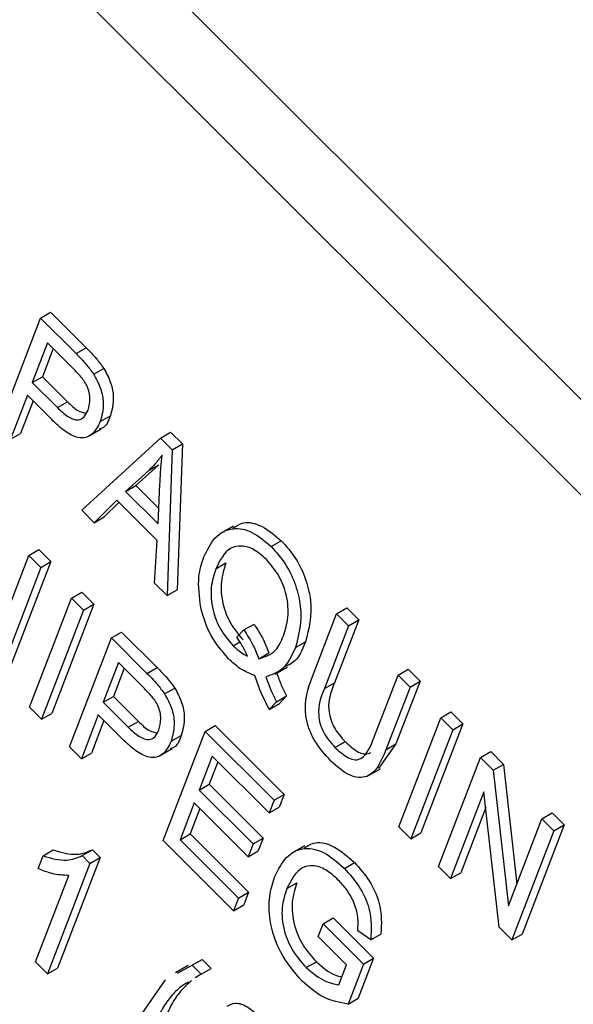
# Model space of a CAD drawing. Units: inches. Extents: x 4 to 84, y 4 to 63.
# Drawn here: x 29.2 to 29.4, y 28.3 to 28.7 of the extents above; entities that cross this region are included whole.
import ezdxf

# ---------------------------------------------------------------- set-up
doc = ezdxf.new("R2010")
doc.units = ezdxf.units.IN
doc.header["$LTSCALE"] = 8
doc.header["$MEASUREMENT"] = 0

msp = doc.modelspace()

# ---------------------------------------------------------------- linework, layer by layer
at = {"color": 7, "linetype": 'Continuous', "lineweight": 25}
for p, q in [((29.9620668, 28.0004711), (28.1347935, 29.8233354)), ((29.9409243, 27.9882658), (28.113651, 29.81113)), ((29.2307191, 28.5701183), (29.2342546, 28.5721594)), ((29.2342546, 28.5721594), (29.2466722, 28.5597717)), ((29.2160466, 28.5320375), (29.2307191, 28.5701183)), ((29.2307191, 28.5701183), (29.2431367, 28.5577307)), ((29.2331924, 28.5614891), (29.227857, 28.5476416)), ((29.2418798, 28.5528227), (29.2331924, 28.5614891)), ((29.2351782, 28.5595081), (29.2313925, 28.5496826)), ((29.2431367, 28.5577307), (29.2466722, 28.5597717)), ((29.2493162, 28.5505498), (29.2528518, 28.5525908)), ((29.227857, 28.5476416), (29.2313925, 28.5496826)), ((29.227857, 28.5476416), (29.2366262, 28.5388935)), ((29.2313925, 28.5496826), (29.2401617, 28.5409345)), ((29.226142, 28.5431905), (29.2202349, 28.5278593)), ((29.2346494, 28.5347036), (29.226142, 28.5431905)), ((29.2281278, 28.5412095), (29.2237704, 28.5299003)), ((29.2366262, 28.5388935), (29.2401617, 28.5409345)), ((29.2515971, 28.5340144), (29.2551327, 28.5360555)), ((29.2202349, 28.5278593), (29.2237704, 28.5299003)), ((29.2474865, 28.5288836), (29.2519059, 28.5314349)), ((29.272672, 28.5282667), (29.2762075, 28.5303077)), ((29.2762075, 28.5303077), (29.2802895, 28.5262356)), ((29.2451238, 28.5030304), (29.272672, 28.5282667)), ((29.272672, 28.5282667), (29.2767539, 28.5241946)), ((29.2767539, 28.5241946), (29.2802895, 28.5262356)), ((29.2802895, 28.5262356), (29.2785009, 28.4753019)), ((29.2767539, 28.5241946), (29.2749653, 28.4732609)), ((29.272074, 28.5189624), (29.2640088, 28.5116677)), ((29.2685385, 28.5169214), (29.272074, 28.5189624)), ((29.2685385, 28.5169214), (29.2604733, 28.5096267)), ((29.2718029, 28.4983244), (29.272464, 28.5121495)), ((29.2604733, 28.5096267), (29.2640088, 28.5116677)), ((29.2604733, 28.5096267), (29.2718029, 28.4983244)), ((29.2640088, 28.5116677), (29.2720571, 28.5036389)), ((29.2573841, 28.5065467), (29.2494839, 28.4986809)), ((29.2581261, 28.5058064), (29.2530194, 28.5007219)), ((29.2714704, 28.4924943), (29.2573841, 28.5065467)), ((29.2494839, 28.4986809), (29.2451238, 28.5030304)), ((29.2494839, 28.4986809), (29.2530194, 28.5007219)), ((29.298137, 28.4975263), (29.2937176, 28.494975)), ((29.2706135, 28.4776023), (29.2714704, 28.4924943)), ((29.3113388, 28.4903778), (29.3148744, 28.4924188)), ((29.2266698, 28.4872634), (29.2302053, 28.4893044)), ((29.2302053, 28.4893044), (29.2343936, 28.4851262)), ((29.2149747, 28.45691), (29.2266698, 28.4872634)), ((29.2343936, 28.4851262), (29.2197211, 28.4470453)), ((29.2266698, 28.4872634), (29.2308581, 28.4830852)), ((29.2308581, 28.4830852), (29.2343936, 28.4851262)), ((29.291999, 28.4825952), (29.2955345, 28.4846362)), ((29.2308581, 28.4830852), (29.2161856, 28.4450043)), ((29.2749653, 28.4732609), (29.2706135, 28.4776023)), ((29.2416115, 28.4723577), (29.245147, 28.4743988)), ((29.245147, 28.4743988), (29.2493353, 28.4702206)), ((29.2749653, 28.4732609), (29.2785009, 28.4753019)), ((29.226939, 28.4342768), (29.2416115, 28.4723577)), ((29.2416115, 28.4723577), (29.2457998, 28.4681796)), ((29.2457998, 28.4681796), (29.2311273, 28.4300987)), ((29.2493353, 28.4702206), (29.2346629, 28.4321397)), ((29.2457998, 28.4681796), (29.2493353, 28.4702206)), ((29.3341803, 28.4669068), (29.3377158, 28.4689478)), ((29.3377158, 28.4689478), (29.3419041, 28.4647696)), ((29.3257364, 28.4449917), (29.3341803, 28.4669068)), ((29.3419041, 28.4647696), (29.3334513, 28.4428314)), ((29.3341803, 28.4669068), (29.3383685, 28.4627286)), ((29.3383685, 28.4627286), (29.3419041, 28.4647696)), ((29.2555062, 28.4584966), (29.2590417, 28.4605376)), ((29.2590417, 28.4605376), (29.2714593, 28.44815)), ((29.2993154, 28.45879), (29.3018176, 28.4612576)), ((29.3018176, 28.4612576), (29.3053531, 28.4632986)), ((29.3383685, 28.4627286), (29.3299158, 28.4407904)), ((29.2408337, 28.4204157), (29.2555062, 28.4584966)), ((29.2555062, 28.4584966), (29.2679238, 28.446109)), ((29.2980493, 28.4557098), (29.300414, 28.4570749)), ((29.3198179, 28.4551002), (29.3233534, 28.4571412)), ((29.3069565, 28.4511995), (29.310492, 28.4532405)), ((29.2579795, 28.4498674), (29.252644, 28.4360198)), ((29.2599653, 28.4478864), (29.2561796, 28.4380608)), ((29.2666669, 28.441201), (29.2579795, 28.4498674)), ((29.2679238, 28.446109), (29.2714593, 28.44815)), ((29.3126111, 28.445844), (29.3170306, 28.4483953)), ((29.3556452, 28.4454936), (29.3591808, 28.4475346)), ((29.3591808, 28.4475346), (29.363369, 28.4433565)), ((29.3471925, 28.4235554), (29.3556452, 28.4454936)), ((29.363369, 28.4433565), (29.3549252, 28.4214414)), ((29.3556452, 28.4454936), (29.3598335, 28.4413154)), ((29.3598335, 28.4413154), (29.363369, 28.4433565)), ((29.2741033, 28.438928), (29.2776389, 28.4409691)), ((29.3299158, 28.4407904), (29.3334513, 28.4428314)), ((29.3598335, 28.4413154), (29.3513897, 28.4194004)), ((29.252644, 28.4360198), (29.2561796, 28.4380608)), ((29.2561796, 28.4380608), (29.2649488, 28.4293128)), ((29.3131548, 28.4361905), (29.3166904, 28.4382315)), ((29.3166904, 28.4382315), (29.314206, 28.435575)), ((29.2311273, 28.4300987), (29.226939, 28.4342768)), ((29.252644, 28.4360198), (29.2614133, 28.4272718)), ((29.3131548, 28.4361905), (29.3106705, 28.433534)), ((29.3106705, 28.433534), (29.314206, 28.435575)), ((29.2311273, 28.4300987), (29.2346629, 28.4321397)), ((29.2509291, 28.4315688), (29.245022, 28.4162375)), ((29.2529149, 28.4295878), (29.2485575, 28.4182786)), ((29.2594365, 28.4230819), (29.2509291, 28.4315688)), ((29.3559145, 28.3925071), (29.3705869, 28.430588)), ((29.3705869, 28.430588), (29.3741225, 28.432629)), ((29.3705869, 28.430588), (29.3747752, 28.4264098)), ((29.3741225, 28.432629), (29.3783108, 28.4284508)), ((29.2614133, 28.4272718), (29.2649488, 28.4293128)), ((29.2882481, 28.4258337), (29.2917836, 28.4278747)), ((29.2917836, 28.4278747), (29.3158663, 28.4038502)), ((29.3747752, 28.4264098), (29.3601028, 28.3883289)), ((29.3783108, 28.4284508), (29.3636383, 28.3903699)), ((29.3747752, 28.4264098), (29.3783108, 28.4284508)), ((29.2735756, 28.3877528), (29.2882481, 28.4258337)), ((29.2763842, 28.4223927), (29.2799197, 28.4244337)), ((29.2882481, 28.4258337), (29.3123307, 28.4018091)), ((29.245022, 28.4162375), (29.2408337, 28.4204157)), ((29.2722736, 28.4172619), (29.276693, 28.4198132)), ((29.3335971, 28.4202478), (29.3371326, 28.4222888)), ((29.3549252, 28.4214414), (29.3487839, 28.4129027)), ((29.3513897, 28.4194004), (29.3549252, 28.4214414)), ((29.245022, 28.4162375), (29.2485575, 28.4182786)), ((29.2907214, 28.4172045), (29.2861482, 28.4053351)), ((29.3106158, 28.3973581), (29.2907214, 28.4172045)), ((29.3698091, 28.378646), (29.3844816, 28.4167268)), ((29.3844816, 28.4167268), (29.3880171, 28.4187679)), ((29.3844816, 28.4167268), (29.3889398, 28.4122794)), ((29.3880171, 28.4187679), (29.3924754, 28.4143204)), ((29.2927073, 28.4152234), (29.2896837, 28.4073761)), ((29.3450727, 28.4102724), (29.3494921, 28.4128236)), ((29.3889398, 28.4122794), (29.3924754, 28.4143204)), ((29.3924754, 28.4143204), (29.3971668, 28.3725266)), ((29.3889398, 28.4122794), (29.3942515, 28.3649602)), ((29.2861482, 28.4053351), (29.2896837, 28.4073761)), ((29.2896837, 28.4073761), (29.308531, 28.3885743)), ((29.2861482, 28.4053351), (29.3049955, 28.3865333)), ((29.3123307, 28.4018091), (29.3158663, 28.4038502)), ((29.3158663, 28.4038502), (29.3141513, 28.3993991)), ((29.3856776, 28.4047826), (29.3739974, 28.3744678)), ((29.3909796, 28.3575265), (29.3856776, 28.4047826)), ((29.2844332, 28.4008841), (29.2794789, 28.3880256)), ((29.2864191, 28.3989031), (29.2830144, 28.3900666)), ((29.3032805, 28.3820823), (29.2844332, 28.4008841)), ((29.3123307, 28.4018091), (29.3106158, 28.3973581)), ((29.3106158, 28.3973581), (29.3141513, 28.3993991)), ((29.3862976, 28.3992566), (29.3775329, 28.3765088)), ((29.3942515, 28.3649602), (29.4059466, 28.3953137)), ((29.4059466, 28.3953137), (29.4094821, 28.3973547)), ((29.4059466, 28.3953137), (29.4101349, 28.3911355)), ((29.4094821, 28.3973547), (29.4136704, 28.3931765)), ((29.3601028, 28.3883289), (29.3559145, 28.3925071)), ((29.4136704, 28.3931765), (29.3989979, 28.3550956)), ((29.4101349, 28.3911355), (29.4136704, 28.3931765)), ((29.2794789, 28.3880256), (29.2830144, 28.3900666)), ((29.2830144, 28.3900666), (29.3034323, 28.369698)), ((29.3049955, 28.3865333), (29.308531, 28.3885743)), ((29.308531, 28.3885743), (29.306816, 28.3841233)), ((29.3601028, 28.3883289), (29.3636383, 28.3903699)), ((29.4101349, 28.3911355), (29.3954624, 28.3530546)), ((29.2981818, 28.363206), (29.2735756, 28.3877528)), ((29.2794789, 28.3880256), (29.2998968, 28.367657)), ((29.3049955, 28.3865333), (29.3032805, 28.3820823)), ((29.3230462, 28.3858916), (29.3186268, 28.3833403)), ((29.2299337, 28.3779427), (29.2316487, 28.3823938)), ((29.2316487, 28.3823938), (29.2351842, 28.3844348)), ((29.2515601, 28.3817914), (29.2366971, 28.3432159)), ((29.2453087, 28.3824596), (29.2488442, 28.3845007)), ((29.2453087, 28.3824596), (29.2480246, 28.3797504)), ((29.2480246, 28.3797504), (29.2515601, 28.3817914)), ((29.2488442, 28.3845007), (29.2515601, 28.3817914)), ((29.3032805, 28.3820823), (29.306816, 28.3841233)), ((29.2480246, 28.3797504), (29.2331615, 28.3411749)), ((29.3368867, 28.3779971), (29.3404222, 28.3800381)), ((29.3739974, 28.3744678), (29.3698091, 28.378646)), ((29.2289732, 28.3453531), (29.2405969, 28.3755211)), ((29.3739974, 28.3744678), (29.3775329, 28.3765088)), ((29.3167891, 28.3709812), (29.3203246, 28.3730222)), ((29.2998968, 28.367657), (29.2981818, 28.363206)), ((29.2998968, 28.367657), (29.3034323, 28.369698)), ((29.3034323, 28.369698), (29.3017173, 28.365247)), ((29.2981818, 28.363206), (29.3017173, 28.365247)), ((29.3294552, 28.3587094), (29.3329907, 28.3607504)), ((29.3329907, 28.3607504), (29.3471262, 28.346649)), ((29.3277402, 28.3542584), (29.3294552, 28.3587094)), ((29.3294552, 28.3587094), (29.3435906, 28.344608)), ((29.3954624, 28.3530546), (29.3909796, 28.3575265)), ((29.3376874, 28.3443352), (29.3277402, 28.3542584)), ((29.3461159, 28.3530432), (29.3415465, 28.3562323)), ((29.3461159, 28.3530432), (29.3496514, 28.3550842)), ((29.3954624, 28.3530546), (29.3989979, 28.3550956)), ((29.2331615, 28.3411749), (29.2289732, 28.3453531)), ((29.2823597, 28.3441101), (29.2779403, 28.3415588)), ((29.2786225, 28.3413923), (29.2836669, 28.344194)), ((29.282158, 28.3434334), (29.2872024, 28.346235)), ((29.2836669, 28.344194), (29.2872024, 28.346235)), ((29.2836669, 28.344194), (29.2868081, 28.3410604)), ((29.2872024, 28.346235), (29.2903436, 28.3431014)), ((29.3235726, 28.3433536), (29.3271081, 28.3453947)), ((29.3349958, 28.3373496), (29.3376874, 28.3443352)), ((29.3435906, 28.344608), (29.3382165, 28.33066)), ((29.3471262, 28.346649), (29.341752, 28.332701)), ((29.3435906, 28.344608), (29.3471262, 28.346649)), ((29.2331615, 28.3411749), (29.2366971, 28.3432159)), ((29.2868081, 28.3410604), (29.2847113, 28.3397533)), ((29.2868081, 28.3410604), (29.2903436, 28.3431014)), ((29.2663071, 28.3273544), (29.2744499, 28.3390748)), ((29.3382165, 28.33066), (29.341752, 28.332701))]:
    msp.add_line(p, q, dxfattribs=at)
for points, knots in [([(29.2431367, 28.5577307), (29.2443607, 28.556504), (29.2465448, 28.5543151), (29.24847, 28.5516995), (29.2493162, 28.5505498)], [0, 0, 0, 0, 0.56042945, 1, 1, 1, 1]), ([(29.2466722, 28.5597717), (29.2478962, 28.558545), (29.2500803, 28.5563561), (29.2520055, 28.5537405), (29.2528518, 28.5525908)], [0, 0, 0, 0, 0.56042945, 1, 1, 1, 1]), ([(29.2473284, 28.537984), (29.2476545, 28.5391848), (29.2483046, 28.5415785), (29.2473991, 28.5463433), (29.2446099, 28.5500543), (29.2427927, 28.5518969), (29.2418798, 28.5528227)], [0, 0, 0, 0, 0.28047919, 0.5591149, 0.77850212, 1, 1, 1, 1]), ([(29.2493162, 28.5505498), (29.2502151, 28.5488832), (29.2520157, 28.545545), (29.2530382, 28.539365), (29.2521435, 28.5360432), (29.2515971, 28.5340144)], [0, 0, 0, 0, 0.27958429, 0.56003218, 1, 1, 1, 1]), ([(29.2528518, 28.5525908), (29.2537507, 28.5509243), (29.2555512, 28.5475861), (29.2565737, 28.5414061), (29.255679, 28.5380842), (29.2551327, 28.5360555)], [0, 0, 0, 0, 0.27958429, 0.56003218, 1, 1, 1, 1]), ([(29.2401617, 28.5409345), (29.2413752, 28.5397408), (29.2435472, 28.5376043), (29.2457327, 28.5371133), (29.2466971, 28.5368967)], [0, 0, 0, 0, 0.55869957, 1, 1, 1, 1]), ([(29.2366262, 28.5388935), (29.2378213, 28.5377653), (29.2401977, 28.5355218), (29.2438361, 28.5341441), (29.2461805, 28.535514), (29.2469451, 28.5371592), (29.2473284, 28.537984)], [0, 0, 0, 0, 0.28115296, 0.55907303, 0.77894442, 1, 1, 1, 1]), ([(29.2551327, 28.5360555), (29.254438, 28.5341666), (29.2536143, 28.5319267), (29.2516381, 28.5315363), (29.2513285, 28.5314752)], [0, 0, 0, 0, 0.8433238, 1, 1, 1, 1]), ([(29.2515971, 28.5340144), (29.250774, 28.5323791), (29.2491336, 28.5291201), (29.2444449, 28.527648), (29.2391373, 28.5304603), (29.2361481, 28.5332866), (29.2346494, 28.5347036)], [0, 0, 0, 0, 0.28051063, 0.55903359, 0.77891893, 1, 1, 1, 1]), ([(29.2731896, 28.5222624), (29.2723854, 28.5211786), (29.2709492, 28.5192434), (29.2692751, 28.5176309), (29.2685385, 28.5169214)], [0, 0, 0, 0, 0.55998945, 1, 1, 1, 1]), ([(29.272464, 28.5121495), (29.2725592, 28.5140643), (29.2727292, 28.5174836), (29.2730489, 28.5208022), (29.2731896, 28.5222624)], [0, 0, 0, 0, 0.56001215, 1, 1, 1, 1]), ([(29.2979772, 28.4967613), (29.2991258, 28.4975472), (29.301819, 28.4993899), (29.3081684, 28.4980769), (29.3126388, 28.494305), (29.3148744, 28.4924188)], [0, 0, 0, 0, 0.2710182, 0.63544972, 1, 1, 1, 1]), ([(29.2878048, 28.4867579), (29.2889747, 28.4891757), (29.2913108, 28.4940036), (29.2972734, 28.4972337), (29.3045834, 28.4961188), (29.3090868, 28.4922916), (29.3113388, 28.4903778)], [0, 0, 0, 0, 0.28087412, 0.56086698, 0.78039772, 1, 1, 1, 1]), ([(29.3148744, 28.4924188), (29.3166175, 28.4904338), (29.3201038, 28.4864636), (29.3236264, 28.4789066), (29.3261164, 28.4680841), (29.3244918, 28.46165), (29.3233534, 28.4571412)], [0, 0, 0, 0, 0.1870176, 0.37404688, 0.56135119, 1, 1, 1, 1]), ([(29.3096729, 28.4858778), (29.3082238, 28.4871475), (29.3053261, 28.4896866), (29.3008908, 28.4908861), (29.2954601, 28.4897738), (29.2934257, 28.4855544), (29.291999, 28.4825952)], [0, 0, 0, 0, 0.18689574, 0.37372998, 0.56078771, 1, 1, 1, 1]), ([(29.3113388, 28.4903778), (29.3130819, 28.4883928), (29.3165682, 28.4844226), (29.3200909, 28.4768656), (29.3225808, 28.466043), (29.3209563, 28.459609), (29.3198179, 28.4551002)], [0, 0, 0, 0, 0.1870176, 0.37404688, 0.56135119, 1, 1, 1, 1]), ([(29.2867165, 28.4690906), (29.2862479, 28.4728369), (29.2854094, 28.4795407), (29.2870715, 28.4845485), (29.2878048, 28.4867579)], [0, 0, 0, 0, 0.55881795, 1, 1, 1, 1]), ([(29.2955345, 28.4846362), (29.2948654, 28.4825726), (29.2935311, 28.4784575), (29.2940069, 28.4709059), (29.2968853, 28.46325), (29.3000192, 28.4595829), (29.3015848, 28.4577508)], [0, 0, 0, 0, 0.28113995, 0.56063941, 0.78050273, 1, 1, 1, 1]), ([(29.3155968, 28.4591934), (29.3162454, 28.4612494), (29.31754, 28.465353), (29.3171223, 28.472803), (29.3143061, 28.4803948), (29.3112171, 28.4840503), (29.3096729, 28.4858778)], [0, 0, 0, 0, 0.28103233, 0.56093336, 0.78050215, 1, 1, 1, 1]), ([(29.291999, 28.4825952), (29.2913299, 28.4805316), (29.2899956, 28.4764164), (29.2904714, 28.4688649), (29.2933497, 28.461209), (29.2964836, 28.4575419), (29.2980493, 28.4557098)], [0, 0, 0, 0, 0.28113995, 0.56063941, 0.78050273, 1, 1, 1, 1]), ([(29.2964243, 28.451169), (29.2938759, 28.4541981), (29.2893117, 28.4596233), (29.2875115, 28.4661903), (29.2867165, 28.4690906)], [0, 0, 0, 0, 0.55833795, 1, 1, 1, 1]), ([(29.3018176, 28.4612576), (29.3029771, 28.4594526), (29.3050478, 28.4562291), (29.3063732, 28.4527364), (29.3069565, 28.4511995)], [0, 0, 0, 0, 0.55995045, 1, 1, 1, 1]), ([(29.3053531, 28.4632986), (29.3065126, 28.4614936), (29.3085834, 28.4582701), (29.3099088, 28.4547774), (29.310492, 28.4532405)], [0, 0, 0, 0, 0.55995045, 1, 1, 1, 1]), ([(29.3030225, 28.4521286), (29.3024304, 28.4534259), (29.3013728, 28.4557429), (29.2999441, 28.4578588), (29.2993154, 28.45879)], [0, 0, 0, 0, 0.55992203, 1, 1, 1, 1]), ([(29.3069565, 28.4511995), (29.3091273, 28.4518798), (29.3130202, 28.4530999), (29.3148066, 28.4573246), (29.3155968, 28.4591934)], [0, 0, 0, 0, 0.55764836, 1, 1, 1, 1]), ([(29.3233534, 28.4571412), (29.3221365, 28.4541794), (29.3205264, 28.4502607), (29.3171706, 28.4489057), (29.3163512, 28.4485748)], [0, 0, 0, 0, 0.75582719, 1, 1, 1, 1]), ([(29.2980493, 28.4557098), (29.2989603, 28.4548739), (29.3005879, 28.4533806), (29.3022783, 28.4525113), (29.3030225, 28.4521286)], [0, 0, 0, 0, 0.55972844, 1, 1, 1, 1]), ([(29.3198179, 28.4551002), (29.318515, 28.4522645), (29.3161904, 28.447205), (29.3115115, 28.4456029), (29.3094549, 28.4448987)], [0, 0, 0, 0, 0.56046237, 1, 1, 1, 1]), ([(29.3056272, 28.4453688), (29.3038858, 28.4460191), (29.3007736, 28.4471813), (29.2977542, 28.4499497), (29.2964243, 28.451169)], [0, 0, 0, 0, 0.55954138, 1, 1, 1, 1]), ([(29.2714593, 28.44815), (29.2726833, 28.4469233), (29.2748674, 28.4447344), (29.2767926, 28.4421188), (29.2776389, 28.4409691)], [0, 0, 0, 0, 0.56042945, 1, 1, 1, 1]), ([(29.2679238, 28.446109), (29.2691478, 28.4448823), (29.2713318, 28.4426934), (29.2732571, 28.4400778), (29.2741033, 28.438928)], [0, 0, 0, 0, 0.56042945, 1, 1, 1, 1]), ([(29.3106705, 28.433534), (29.3095437, 28.4357125), (29.3075306, 28.4396046), (29.3062091, 28.4436067), (29.3056272, 28.4453688)], [0, 0, 0, 0, 0.55970794, 1, 1, 1, 1]), ([(29.3094549, 28.4448987), (29.3100403, 28.4432533), (29.3110855, 28.4403153), (29.3125226, 28.4374507), (29.3131548, 28.4361905)], [0, 0, 0, 0, 0.56005944, 1, 1, 1, 1]), ([(29.3132651, 28.4462215), (29.3137674, 28.4448171), (29.3147317, 28.4421205), (29.3160559, 28.4394913), (29.3166904, 28.4382315)], [0, 0, 0, 0, 0.52083378, 1, 1, 1, 1]), ([(29.3322011, 28.4154786), (29.3301475, 28.4177533), (29.3270632, 28.4211697), (29.3243418, 28.4269467), (29.3223621, 28.435578), (29.3242376, 28.4408103), (29.3257364, 28.4449917)], [0, 0, 0, 0, 0.25000221, 0.3754713, 0.50090456, 1, 1, 1, 1]), ([(29.2721155, 28.4263623), (29.2724416, 28.4275631), (29.2730916, 28.4299567), (29.2721862, 28.4347216), (29.2693969, 28.4384325), (29.2675798, 28.4402752), (29.2666669, 28.441201)], [0, 0, 0, 0, 0.280479194, 0.559114899, 0.778502116, 1, 1, 1, 1]), ([(29.2776389, 28.4409691), (29.2785377, 28.4393025), (29.2803383, 28.4359643), (29.2813608, 28.4297843), (29.2804661, 28.4264625), (29.2799197, 28.4244337)], [0, 0, 0, 0, 0.27958429, 0.56003218, 1, 1, 1, 1]), ([(29.3299158, 28.4407904), (29.3287638, 28.4379636), (29.3273226, 28.4344273), (29.328338, 28.4284739), (29.3300101, 28.4243477), (29.3321641, 28.4218856), (29.3335971, 28.4202478)], [0, 0, 0, 0, 0.49991059, 0.62540482, 0.75080849, 1, 1, 1, 1]), ([(29.3334513, 28.4428314), (29.3322993, 28.4400046), (29.3308581, 28.4364683), (29.3318735, 28.4305149), (29.3335456, 28.4263887), (29.3356997, 28.4239267), (29.3371326, 28.4222888)], [0, 0, 0, 0, 0.49991059, 0.62540482, 0.75080849, 1, 1, 1, 1]), ([(29.2741033, 28.438928), (29.2750022, 28.4372615), (29.2768028, 28.4339233), (29.2778253, 28.4277433), (29.2769306, 28.4244214), (29.2763842, 28.4223927)], [0, 0, 0, 0, 0.27958429, 0.56003218, 1, 1, 1, 1]), ([(29.2614133, 28.4272718), (29.2626084, 28.4261435), (29.2649848, 28.4239), (29.2686231, 28.4225224), (29.2709676, 28.4238923), (29.2717322, 28.4255375), (29.2721155, 28.4263623)], [0, 0, 0, 0, 0.28115296, 0.55907303, 0.77894442, 1, 1, 1, 1]), ([(29.2649488, 28.4293128), (29.2661623, 28.4281191), (29.2683343, 28.4259826), (29.2705197, 28.4254916), (29.2714842, 28.4252749)], [0, 0, 0, 0, 0.55869957, 1, 1, 1, 1]), ([(29.2763842, 28.4223927), (29.2755611, 28.4207574), (29.2739207, 28.4174983), (29.269232, 28.4160263), (29.2639244, 28.4188386), (29.2609352, 28.4216649), (29.2594365, 28.4230819)], [0, 0, 0, 0, 0.28051063, 0.55903359, 0.778918933, 1, 1, 1, 1]), ([(29.2799197, 28.4244337), (29.2792251, 28.4225448), (29.2784013, 28.420305), (29.2764252, 28.4199146), (29.2761156, 28.4198534)], [0, 0, 0, 0, 0.8433238, 1, 1, 1, 1]), ([(29.3335971, 28.4202478), (29.3351681, 28.4188258), (29.3375267, 28.416691), (29.3407445, 28.4157175), (29.344649, 28.4169183), (29.3460622, 28.420606), (29.3471925, 28.4235554)], [0, 0, 0, 0, 0.24975201, 0.37493637, 0.5000937, 1, 1, 1, 1]), ([(29.3513897, 28.4194004), (29.349738, 28.4153986), (29.3476707, 28.4103894), (29.3419865, 28.4095498), (29.3376423, 28.4106852), (29.3343754, 28.4135631), (29.3322011, 28.4154786)], [0, 0, 0, 0, 0.49898225, 0.62458123, 0.75013667, 1, 1, 1, 1]), ([(29.3371326, 28.4222888), (29.3386992, 28.4208737), (29.3410509, 28.4187492), (29.3442825, 28.4177331), (29.3455104, 28.4182172), (29.3461174, 28.4184565)], [0, 0, 0, 0, 0.50217777, 0.75388665, 1, 1, 1, 1]), ([(29.3125382, 28.3749971), (29.3137473, 28.3774743), (29.3161613, 28.38242), (29.3223614, 28.3856751), (29.329995, 28.3840941), (29.3345868, 28.3800318), (29.3368867, 28.3779971)], [0, 0, 0, 0, 0.28087049, 0.56076439, 0.78000383, 1, 1, 1, 1]), ([(29.3228956, 28.3851004), (29.3241083, 28.3859075), (29.3269239, 28.3877812), (29.3335817, 28.386047), (29.3381394, 28.3820434), (29.3404222, 28.3800381)], [0, 0, 0, 0, 0.274129227, 0.636439331, 1, 1, 1, 1]), ([(29.2316487, 28.3823938), (29.2345021, 28.3815696), (29.2395957, 28.3800984), (29.2435636, 28.3817384), (29.2453087, 28.3824596)], [0, 0, 0, 0, 0.56020373, 1, 1, 1, 1]), ([(29.2351842, 28.3844348), (29.2380376, 28.3836106), (29.2431312, 28.3821395), (29.2470992, 28.3837794), (29.2488442, 28.3845007)], [0, 0, 0, 0, 0.56020373, 1, 1, 1, 1]), ([(29.2405969, 28.3755211), (29.2386877, 28.3756073), (29.2352769, 28.3757612), (29.231567, 28.3772759), (29.2299337, 28.3779427)], [0, 0, 0, 0, 0.559755234, 1, 1, 1, 1]), ([(29.334779, 28.3739378), (29.3333216, 28.3752502), (29.3304107, 28.3778714), (29.3258543, 28.3793536), (29.3204301, 28.3780321), (29.3182898, 28.3738873), (29.3167891, 28.3709812)], [0, 0, 0, 0, 0.18714089, 0.37376825, 0.56091488, 1, 1, 1, 1]), ([(29.3368867, 28.3779971), (29.3386999, 28.3759863), (29.3423216, 28.3719699), (29.34667, 28.3624084), (29.3463259, 28.3565922), (29.3461159, 28.3530432)], [0, 0, 0, 0, 0.28101747, 0.56128092, 1, 1, 1, 1]), ([(29.3404222, 28.3800381), (29.3422355, 28.3780273), (29.3458571, 28.374011), (29.3502055, 28.3644494), (29.3498614, 28.3586332), (29.3496514, 28.3550842)], [0, 0, 0, 0, 0.28101747, 0.56128092, 1, 1, 1, 1]), ([(29.3221112, 28.3386497), (29.3194251, 28.3418074), (29.3140544, 28.3481212), (29.3106174, 28.3594479), (29.3104596, 28.3684296), (29.3118449, 28.3728064), (29.3125382, 28.3749971)], [0, 0, 0, 0, 0.27908714, 0.55802109, 0.77877602, 1, 1, 1, 1]), ([(29.3203246, 28.3730222), (29.3196352, 28.3708975), (29.3182612, 28.3666629), (29.3188634, 28.3587633), (29.3222118, 28.3509272), (29.3254753, 28.3472396), (29.3271081, 28.3453947)], [0, 0, 0, 0, 0.281147921, 0.560307678, 0.780009876, 1, 1, 1, 1]), ([(29.3415465, 28.3562323), (29.3416669, 28.3577925), (29.3419068, 28.3609003), (29.340451, 28.3661254), (29.3378164, 28.3706232), (29.3357918, 28.3728326), (29.334779, 28.3739378)], [0, 0, 0, 0, 0.28080416, 0.55931552, 0.77956693, 1, 1, 1, 1]), ([(29.3167891, 28.3709812), (29.3160996, 28.3688564), (29.3147257, 28.3646219), (29.3153278, 28.3567223), (29.3186763, 28.3488861), (29.3219398, 28.3451986), (29.3235726, 28.3433536)], [0, 0, 0, 0, 0.281147921, 0.560307678, 0.780009876, 1, 1, 1, 1]), ([(29.3271081, 28.3453947), (29.3292786, 28.3435404), (29.3323073, 28.3409531), (29.3352289, 28.3402908), (29.3360568, 28.3401031)], [0, 0, 0, 0, 0.71665535, 1, 1, 1, 1]), ([(29.3235726, 28.3433536), (29.3257391, 28.3415718), (29.3296127, 28.3383859), (29.3333491, 28.3376666), (29.3349958, 28.3373496)], [0, 0, 0, 0, 0.55929445, 1, 1, 1, 1]), ([(29.2824179, 28.3383237), (29.2815796, 28.3378407), (29.279232, 28.3364883), (29.2760639, 28.3331642), (29.2728617, 28.3286046), (29.2712703, 28.3249496), (29.2704746, 28.3231221)], [0, 0, 0, 0, 0.156206977, 0.437405664, 0.718706609, 1, 1, 1, 1]), ([(29.2834919, 28.3388303), (29.2821791, 28.3376467), (29.2795532, 28.3352792), (29.2764088, 28.3306272), (29.2748096, 28.3269844), (29.2740101, 28.3251631)], [0, 0, 0, 0, 0.33325553, 0.66663224, 1, 1, 1, 1]), ([(29.3382165, 28.33066), (29.3352488, 28.3311332), (29.3299516, 28.3319779), (29.324506, 28.3366118), (29.3221112, 28.3386497)], [0, 0, 0, 0, 0.56023502, 1, 1, 1, 1]), ([(29.2959567, 28.3298883), (29.2968696, 28.3303914), (29.2987984, 28.3314543), (29.3030342, 28.3300055), (29.3057554, 28.3275814), (29.3071177, 28.3263678)], [0, 0, 0, 0, 0.30973613, 0.65443003, 1, 1, 1, 1])]:
    msp.add_open_spline(points, degree=3, knots=knots, dxfattribs=at)

doc.saveas('drawing.dxf')
